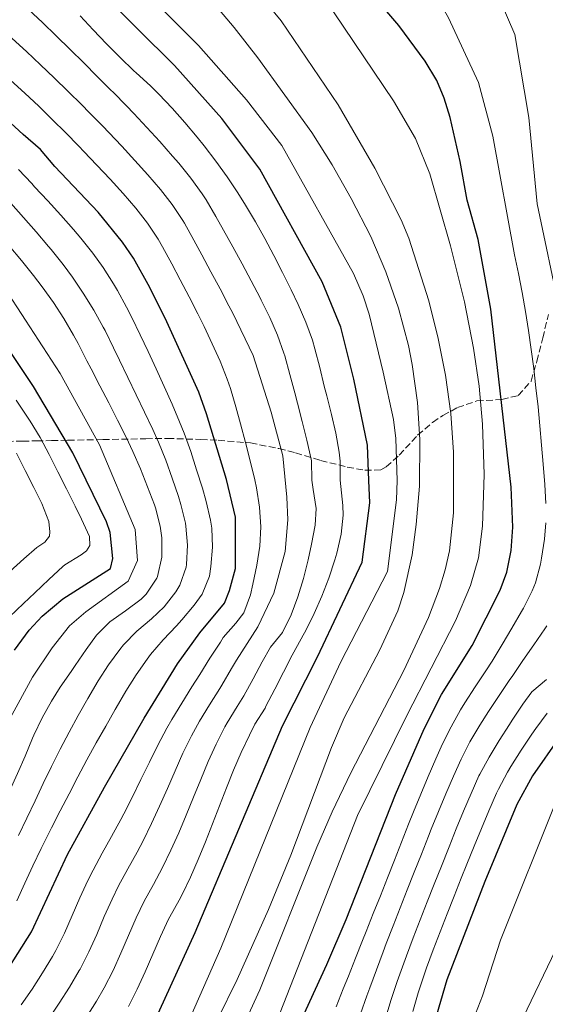
# Model space of a CAD drawing. Units: metres. Extents: x 637407 to 640847, y 4766829 to 4769195.
# Drawn here: x 637972 to 638108, y 4767074 to 4767330 of the extents above; entities that cross this region are included whole.
import ezdxf

# ---------------------------------------------------------------- set-up
doc = ezdxf.new("R2010")
doc.units = ezdxf.units.M
doc.header["$MEASUREMENT"] = 0
doc.linetypes.add('DGN Style 3', pattern=[2.435891, 1.739922, -0.695969])
for name, color, linetype, lineweight in [('Curva de nivel directora', 30, 'Continuous', 30), ('Curva de nivel intermedia', 30, 'Continuous', 0), ('Zona arbolada', 92, 'DGN Style 3', 0)]:
    doc.layers.add(name, color=color, linetype=linetype, lineweight=lineweight)

msp = doc.modelspace()

# ---------------------------------------------------------------- linework, layer by layer
at = {"layer": 'Curva de nivel directora', "color": 30, "linetype": 'Continuous', "lineweight": 30, "flags": 128}
for points, elevation in [([(638006.3, 4767068.72), (638017.36, 4767092.82), (638040.06, 4767146.57), (638049.13, 4767164.52), (638060.78, 4767189.13), (638062.75, 4767204.64), (638062.52, 4767210.43), (638062.19, 4767219.57), (638058.61, 4767236.82), (638055.22, 4767250.31), (638050.41, 4767262.13), (638034.18, 4767291.43), (638024.29, 4767304.58), (638011.96, 4767318.35), (637973.33, 4767356.69)], 1025), ([(638043.23, 4767066.36), (638051.62, 4767084.51), (638056.59, 4767096.22), (638069.51, 4767128.75), (638076.9, 4767145.82), (638081.4, 4767154.75), (638089.44, 4767167.45), (638096.68, 4767181.85), (638098.41, 4767186.54), (638099.56, 4767192.16), (638099.99, 4767198.3), (638099.54, 4767208.65), (638094.24, 4767254.97), (638090.95, 4767273.09), (638088.16, 4767283.35), (638086.32, 4767293.45), (638083.71, 4767304.89), (638082.12, 4767309.87), (638080.19, 4767314.48), (638077.23, 4767319.53), (638070.31, 4767328.83), (638066.71, 4767333.05)], 1050), ([(637965.01, 4767077.68), (637974.78, 4767093.01), (637984.1, 4767113.1), (637993.71, 4767130.64), (638004.05, 4767148.61), (638012.76, 4767162.67), (638018.55, 4767170.81), (638024.95, 4767178.51), (638026.26, 4767181.75), (638027.81, 4767187.5), (638027.85, 4767200.91), (638025.46, 4767210.64), (638020.25, 4767227.73), (638018.27, 4767233.38), (638009.95, 4767251.66), (638005.53, 4767260.64), (638001.25, 4767268.29), (637998.42, 4767272.42), (637992.13, 4767280.22), (637980.82, 4767292.12), (637977.1, 4767296.52), (637972.61, 4767300.42), (637968.19, 4767304.41)], 1000), ([(637970.33, 4767166.23), (637974.14, 4767171.43), (637977.54, 4767175.1), (637982.9, 4767179.6), (637995.26, 4767187.53), (637995.92, 4767190.1), (637995.2, 4767196.88), (637994.25, 4767199.66), (637985.46, 4767217.64), (637975.3, 4767234.87), (637959.79, 4767257.93)], 975), ([(638112.11, 4767143.65), (638105.16, 4767133.56), (638101.07, 4767126.15), (638092.71, 4767106.05), (638082.82, 4767080.45), (638079.55, 4767069.23)], 1075)]:
    msp.add_lwpolyline(points, dxfattribs=dict(at, elevation=elevation))
at = {"layer": 'Curva de nivel intermedia', "color": 30, "linetype": 'Continuous', "lineweight": 0, "flags": 128}
for points, elevation in [([(638108.61, 4767204.4), (638108.35, 4767209.39), (638107.93, 4767214.65), (638107.5, 4767219.64), (638107.05, 4767224.62), (638106.56, 4767229.59), (638106.03, 4767234.56), (638105.44, 4767239.53), (638104.8, 4767244.48), (638104.09, 4767249.43), (638103.31, 4767254.38), (638102.43, 4767259.37), (638101.47, 4767264.29), (638100.43, 4767269.17), (638094.76, 4767299.99), (638091.09, 4767313.99), (638083.25, 4767330.76), (638073.37, 4767348.2), (638069.42, 4767364.22), (638069.65, 4767379.95), (638074.05, 4767389.69), (638083.75, 4767396.44), (638109.86, 4767408.04)], 1055), ([(638112.36, 4767253.92), (638106.31, 4767282.41), (638104.14, 4767304.84), (638100.56, 4767326.46), (638093.38, 4767343.06), (638088.67, 4767358.17), (638088.73, 4767367.23), (638090.89, 4767375.67), (638096.66, 4767382.1), (638105.04, 4767386.62), (638117.56, 4767392.6)], 1060), ([(638014.97, 4767068.26), (638024.01, 4767088.77), (638047.26, 4767146.16), (638055.25, 4767163.27), (638067.37, 4767186.77), (638069.73, 4767205.39), (638069.93, 4767210.39), (638069.54, 4767221.36), (638068.96, 4767226.32), (638066.28, 4767238.63), (638062.61, 4767253.69), (638061.06, 4767258.47), (638058.5, 4767264.23), (638039.91, 4767297.59), (638030.72, 4767309.45), (638018.19, 4767323.6), (637975.99, 4767365.83)], 1030), ([(638026.98, 4767062.23), (638034.17, 4767077.87), (638048.99, 4767115.04), (638052.95, 4767124.21), (638057.86, 4767134.37), (638071.66, 4767161.01), (638078.04, 4767174.79), (638080.92, 4767182.3), (638082.42, 4767187.17), (638083.5, 4767192.08), (638084.59, 4767201.98), (638084.58, 4767217.82), (638083.84, 4767227.81), (638082.5, 4767237.78), (638080.59, 4767247.38), (638078.15, 4767257.12), (638072.93, 4767273.45), (638070.93, 4767278.23), (638064.13, 4767291.64), (638054.55, 4767308.19), (638039.75, 4767330.01), (638025.65, 4767347.07)], 1040), ([(638036.6, 4767064.71), (638059.54, 4767123.22), (638072.4, 4767149.27), (638085.08, 4767173.88), (638089, 4767183.09), (638091.07, 4767190.33), (638092.1, 4767198.51), (638092.51, 4767211.98), (638092.12, 4767225.03), (638091.22, 4767234.99), (638089.8, 4767244.88), (638087.46, 4767256.92), (638083.82, 4767271.46), (638078.4, 4767290.16), (638074.66, 4767299.43), (638068.95, 4767309.17), (638043.1, 4767347.61)], 1045), ([(638018, 4767059.74), (638028.22, 4767080.6), (638036.45, 4767098.81), (638042.2, 4767112.93), (638052.82, 4767140.98), (638056.1, 4767148.67), (638065.39, 4767166.35), (638070.07, 4767176.54), (638071.67, 4767181.31), (638073.81, 4767191.07), (638074.89, 4767199), (638075.74, 4767208.96), (638075.81, 4767221.04), (638075.21, 4767230.68), (638073.84, 4767240.58), (638072.82, 4767245.55), (638070.23, 4767255.25), (638066.96, 4767264.69), (638063.01, 4767273.88), (638057.92, 4767283.79), (638052.98, 4767292.51), (638047.7, 4767300.96), (638033.6, 4767320.41), (638027.44, 4767328.27), (638014.96, 4767343.14)], 1035), ([(638014.13, 4767278.06), (638011.37, 4767282.23), (638008.28, 4767286.17), (638005, 4767289.96), (638001.64, 4767293.68), (637998.26, 4767297.36), (637994.83, 4767301), (637993.27, 4767302.61), (637989.77, 4767306.18), (637987.8, 4767308.15), (637984.24, 4767311.66), (637980.66, 4767315.15), (637977.04, 4767318.6), (637973.4, 4767322.02), (637969.71, 4767325.4), (637965.98, 4767328.73), (637965.35, 4767329.28), (637961.43, 4767332.39)], 1010), ([(638038.76, 4767248.25), (638036.76, 4767252.83), (638034.54, 4767257.33), (638034.22, 4767257.95), (638031.91, 4767262.38), (638029.55, 4767266.79), (638027.16, 4767271.18), (638024.73, 4767275.55), (638022.72, 4767279.11), (638020.18, 4767283.42), (638019.17, 4767285), (638016.23, 4767289.06), (638013.07, 4767292.94), (638011.42, 4767294.84), (638008.1, 4767298.58), (638004.75, 4767302.28), (638001.34, 4767305.94), (637999.5, 4767307.86), (637995.99, 4767311.42), (637995.4, 4767312.01), (637991.86, 4767315.54), (637988.32, 4767319.07), (637984.76, 4767322.59), (637981.19, 4767326.09), (637977.59, 4767329.55), (637973.95, 4767332.99)], 1015), ([(638049.74, 4767239.85), (638048.47, 4767244.69), (638047.83, 4767246.92), (638046.16, 4767251.63), (638044.15, 4767256.21), (638042.32, 4767260.04), (638040.1, 4767264.53), (638037.82, 4767268.99), (638035.46, 4767273.39), (638033.02, 4767277.74), (638030.46, 4767282.04), (638028.45, 4767285.27), (638025.67, 4767289.44), (638022.75, 4767293.5), (638019.69, 4767297.45), (638017.85, 4767299.71), (638014.63, 4767303.55), (638011.33, 4767307.3), (638007.91, 4767310.94), (638005.73, 4767313.1), (638002.01, 4767316.45), (638001.38, 4767317.03), (637997.79, 4767320.51), (637994.28, 4767324.07), (637990.81, 4767327.68), (637987.36, 4767331.3)], 1020), ([(638030.45, 4767220.34), (638029.16, 4767225.14), (638027.92, 4767229.55), (638026.5, 4767234.34), (638025.66, 4767236.77), (638023.81, 4767241.42), (638021.79, 4767245.99), (638019.65, 4767250.51), (638018.04, 4767253.76), (638015.76, 4767258.21), (638013.45, 4767262.64), (638011.26, 4767266.8), (638008.86, 4767271.18), (638007.69, 4767273.17), (638004.92, 4767277.34), (638001.85, 4767281.3), (637998.57, 4767285.08), (637995.18, 4767288.78), (637991.77, 4767292.43), (637988.32, 4767296.05), (637987.05, 4767297.37), (637983.55, 4767300.94), (637980.21, 4767304.28), (637976.63, 4767307.78), (637972.98, 4767311.2), (637969.27, 4767314.55)], 1005), ([(638009.28, 4767234.88), (638007.2, 4767239.43), (638005.08, 4767243.95), (638003.02, 4767248.3), (638000.83, 4767252.8), (637999.48, 4767255.48), (637997.08, 4767259.87), (637996.06, 4767261.6), (637993.35, 4767265.81), (637990.69, 4767269.52), (637987.61, 4767273.46), (637985.66, 4767275.76), (637982.33, 4767279.49), (637978.96, 4767283.18), (637975.56, 4767286.85), (637974.8, 4767287.68), (637971.37, 4767291.32)], 995), ([(637996.09, 4767244.94), (637993.88, 4767249.43), (637993.43, 4767250.33), (637991, 4767254.7), (637988.21, 4767259.16), (637985.41, 4767263.3), (637982.97, 4767266.62), (637979.85, 4767270.53), (637979.19, 4767271.3), (637975.93, 4767275.09), (637972.65, 4767278.86), (637969.33, 4767282.61)], 990), ([(637978.96, 4767070.03), (637981.93, 4767074.39), (637984.63, 4767078.59), (637987.17, 4767082.9), (637987.39, 4767083.3), (637989.66, 4767087.76), (637991.7, 4767092.32), (637993.67, 4767096.93), (637995.69, 4767101.5), (637997.41, 4767104.99), (637999.79, 4767109.38), (638002.23, 4767113.75), (638003.81, 4767116.68), (638006.01, 4767121.17), (638008.09, 4767125.72), (638010.09, 4767130.31), (638012.09, 4767134.9), (638014.16, 4767139.45), (638016.36, 4767143.94), (638018.45, 4767147.79), (638021.06, 4767152.06), (638023.73, 4767156.29), (638024.26, 4767157.17), (638026.8, 4767161.47), (638028.07, 4767163.66), (638033.67, 4767172.35), (638037.79, 4767181.13), (638040.74, 4767191.97), (638041.41, 4767200.15), (638041.23, 4767206.11), (638040.13, 4767216.81), (638037.1, 4767228.2), (638032.4, 4767242.94), (638027.13, 4767253.93), (638026.13, 4767255.85), (638023.8, 4767260.28), (638021.45, 4767264.69), (638019.08, 4767269.09), (638016.99, 4767272.96), (638014.56, 4767277.33), (638014.13, 4767278.06)], 1010), ([(637968.96, 4767271.51), (637972.13, 4767267.65), (637975.24, 4767263.72), (637977.48, 4767260.79), (637980.42, 4767256.73), (637983.17, 4767252.56), (637985.68, 4767248.23), (637986.85, 4767246.02), (637989.16, 4767241.58), (637990.25, 4767239.48), (637992.54, 4767235.03), (637994.83, 4767230.59), (637997.11, 4767226.14), (637999.38, 4767221.68), (638001.14, 4767217.99), (638003.1, 4767213.41), (638004.93, 4767208.75), (638006.73, 4767204.05), (638007, 4767203.33), (638008.26, 4767198.49), (638008.7, 4767195.48), (638008.65, 4767190.44), (638007.53, 4767185.46), (638007.36, 4767184.99), (638004.57, 4767180.84), (638003.25, 4767179.57), (637999.2, 4767176.52), (637995.1, 4767173.62), (637991.63, 4767170.13), (637988.96, 4767166.4), (637986.1, 4767162.3), (637985.04, 4767160.75), (637982.24, 4767156.61), (637979.96, 4767152.98), (637977.51, 4767148.62), (637975.34, 4767144.11), (637975, 4767143.33), (637973.06, 4767138.72)], 985), ([(637969.22, 4767148.6), (637974.97, 4767159.27), (637980.12, 4767166.86), (637984.59, 4767172.62), (637988.87, 4767176.21), (637999.92, 4767184.18), (638002.3, 4767189.58), (638001.73, 4767197.69), (637992.42, 4767219.66), (637982.23, 4767238.22), (637967.51, 4767260.83)], 980), ([(637988.96, 4767070.68), (637991.65, 4767074.9), (637993.69, 4767078.44), (637995.96, 4767082.9), (637998.01, 4767087.46), (637999.98, 4767092.06), (638001.99, 4767096.64), (638004.06, 4767100.93), (638006.46, 4767105.32), (638008.86, 4767109.7), (638011.04, 4767114.2), (638013.07, 4767118.76), (638015.01, 4767123.38), (638016.9, 4767128.02), (638018.79, 4767132.66), (638020.75, 4767137.26), (638022.82, 4767141.81), (638025.06, 4767146.28), (638025.66, 4767147.38), (638028.28, 4767151.64), (638030.01, 4767154.42), (638032.44, 4767158.78), (638034.78, 4767163.21), (638036.9, 4767167.04), (638040.1, 4767170.88), (638042.29, 4767175.45), (638044.06, 4767180.12), (638045.5, 4767184.89), (638046.71, 4767189.75), (638047.61, 4767193.84), (638048.54, 4767198.8), (638048.79, 4767203.15), (638048.04, 4767208.09), (638047.69, 4767210.51), (638047.58, 4767215.52), (638047.5, 4767216), (638046.41, 4767220.88), (638045.21, 4767225.73), (638043.95, 4767230.57), (638043.27, 4767233.18), (638042, 4767238.02), (638040.65, 4767242.83), (638040.44, 4767243.54), (638038.76, 4767248.25)], 1015), ([(637971.34, 4767118.03), (637973.5, 4767122.54), (637975.65, 4767127.05), (637977.8, 4767131.57), (637979.94, 4767136.03), (637982.18, 4767140.5), (637984.52, 4767144.91), (637986.92, 4767149.3), (637989.36, 4767153.67), (637992.05, 4767158.25), (637994.8, 4767162.42), (637997.76, 4767166.47), (637998.68, 4767167.65), (638002.16, 4767171.21), (638006, 4767174.43), (638009.23, 4767177.5), (638012.3, 4767181.41), (638013.34, 4767183.14), (638014.96, 4767187.89), (638015.06, 4767188.54), (638015.35, 4767193.55), (638014.93, 4767198.55), (638014.79, 4767199.3), (638013.63, 4767204.16), (638012.97, 4767206.25), (638011.34, 4767211), (638009.66, 4767215.71), (638007.83, 4767220.35), (638006.33, 4767223.7), (638004.18, 4767228.21), (638002.02, 4767232.72), (637999.84, 4767237.22), (637997.66, 4767241.72), (637996.09, 4767244.94)], 990), ([(638000, 4767073.58), (638002.28, 4767078.03), (638004.35, 4767082.59), (638006.31, 4767087.19), (638008.3, 4767091.79), (638010.42, 4767096.31), (638010.71, 4767096.88), (638013.13, 4767101.26), (638013.91, 4767102.73), (638016.08, 4767107.22), (638018.09, 4767111.79), (638019.99, 4767116.42), (638021.83, 4767121.09), (638023.63, 4767125.76), (638025.45, 4767130.43), (638027.33, 4767135.07), (638029.31, 4767139.66), (638031.43, 4767144.18), (638032.86, 4767146.98), (638035.51, 4767151.21), (638035.76, 4767151.66), (638038.06, 4767156.1), (638040.32, 4767160.56), (638042.61, 4767165.01), (638043.01, 4767165.78), (638045.44, 4767170.15), (638046.1, 4767171.35), (638048.34, 4767175.8), (638050.33, 4767180.35), (638052.1, 4767185.01), (638053.69, 4767189.81), (638054.19, 4767191.49), (638055.34, 4767196.44), (638055.81, 4767201.4), (638055.77, 4767203.9), (638055.25, 4767208.87), (638055.11, 4767210.47), (638055.05, 4767215.47), (638054.85, 4767217.78), (638053.91, 4767222.7), (638052.79, 4767227.57), (638051.58, 4767232.42), (638050.94, 4767235), (638049.74, 4767239.85)], 1020), ([(637970.92, 4767101.09), (637973.04, 4767105.63), (637975.12, 4767110.17), (637977.28, 4767114.68), (637977.72, 4767115.56), (637979.98, 4767120.03), (637982.24, 4767124.48), (637984.53, 4767128.93), (637986.82, 4767133.34), (637989.18, 4767137.74), (637991.6, 4767142.12), (637994.05, 4767146.48), (637996.52, 4767150.82), (637996.78, 4767151.28), (637999.3, 4767155.59), (638001.96, 4767159.83), (638004.81, 4767163.94), (638005.72, 4767165.16), (638008.99, 4767168.94), (638012.45, 4767172.56), (638013.89, 4767174.15), (638017.07, 4767177.96), (638019.14, 4767180.82), (638021.02, 4767185.5), (638021.43, 4767188.02), (638021.84, 4767193.03), (638021.64, 4767198.05), (638021.32, 4767200.1), (638020.21, 4767204.98), (638019.21, 4767208.45), (638017.72, 4767213.23), (638016.18, 4767217.99), (638014.51, 4767222.69), (638013.29, 4767225.71), (638011.31, 4767230.31), (638009.28, 4767234.88)], 995), ([(637970.73, 4767231.29), (637973.56, 4767227.16), (637974.42, 4767225.85), (637976.99, 4767221.57), (637979.37, 4767217.17), (637981.63, 4767212.71), (637983.85, 4767208.22), (637986.12, 4767203.75), (637987.79, 4767200.38), (637989.85, 4767195.83), (637989.95, 4767193.51), (637989.03, 4767192.12), (637988.03, 4767191.33), (637987.63, 4767191.07), (637983.38, 4767188.44), (637982.91, 4767188.01), (637979.23, 4767184.63), (637975.6, 4767181.19), (637972.66, 4767178.42), (637969.04, 4767174.98)], 970), ([(637972.06, 4767073.97), (637974.9, 4767078.09), (637977.63, 4767082.28), (637980.2, 4767086.57), (637981.09, 4767088.16), (637983.33, 4767092.63), (637985.36, 4767097.2), (637987.33, 4767101.8), (637989.4, 4767106.35), (637990.75, 4767109.05), (637993.14, 4767113.44), (637995.57, 4767117.81), (637997.97, 4767122.2), (637998.76, 4767123.66), (638001.03, 4767128.11), (638003.23, 4767132.6), (638005.42, 4767137.1), (638007.65, 4767141.58), (638010, 4767146), (638011.25, 4767148.2), (638013.83, 4767152.48), (638016.49, 4767156.72), (638018.51, 4767159.92), (638021.19, 4767164.15), (638023.89, 4767168.35), (638024.66, 4767169.55), (638027.93, 4767173.31), (638030, 4767175.97), (638031.76, 4767180.64), (638032.38, 4767183.46), (638033.39, 4767188.41), (638034.16, 4767193.37), (638034.44, 4767198.32), (638034.11, 4767203.51), (638033.33, 4767208.47), (638032.87, 4767210.6), (638031.68, 4767215.5), (638030.45, 4767220.34)], 1005), ([(637969.07, 4767186.7), (637972.77, 4767190.06), (637976.1, 4767192.97), (637978.22, 4767194.39), (637979.44, 4767195.96), (637979.54, 4767197.09), (637979.25, 4767199.77), (637977.41, 4767204.42), (637975.38, 4767208.57), (637973.11, 4767213.03), (637970.83, 4767217.49)], 965), ([(638107.47, 4767190.19), (638108.23, 4767195.13), (638108.58, 4767199.4)], 1055), ([(638054.05, 4767073.51), (638055.89, 4767078.16), (638057.2, 4767081.45), (638059.06, 4767086.09), (638060.91, 4767090.74), (638061.84, 4767093.06), (638063.69, 4767097.71), (638065.53, 4767102.36), (638067.36, 4767107.01), (638069.19, 4767111.66), (638071.03, 4767116.31), (638072.87, 4767120.96), (638074.15, 4767124.21), (638076.03, 4767128.84), (638077.97, 4767133.44), (638079.98, 4767138.02), (638081.74, 4767141.88), (638083.97, 4767146.36), (638086.43, 4767150.71), (638087.54, 4767152.53), (638090.24, 4767156.74), (638093, 4767160.91), (638094.62, 4767163.44), (638097.23, 4767167.71), (638099.78, 4767172.01), (638102.27, 4767176.34), (638102.78, 4767177.22), (638105.02, 4767181.68), (638105.87, 4767183.81), (638107.18, 4767188.63), (638107.47, 4767190.19)], 1055), ([(638060.39, 4767071.66), (638062.05, 4767076.37), (638062.79, 4767078.4), (638064.52, 4767083.08), (638066.27, 4767087.77), (638067.08, 4767089.91), (638068.88, 4767094.58), (638070.69, 4767099.24), (638072.52, 4767103.89), (638074.36, 4767108.54), (638076.21, 4767113.18), (638078.06, 4767117.83), (638078.79, 4767119.67), (638080.66, 4767124.31), (638082.57, 4767128.92), (638084.55, 4767133.51), (638086.57, 4767137.95), (638088.84, 4767142.4), (638091.38, 4767146.72), (638093.68, 4767150.31), (638096.45, 4767154.47), (638099.25, 4767158.62), (638099.81, 4767159.44), (638102.64, 4767163.56), (638105.49, 4767167.67), (638108.33, 4767171.78), (638108.88, 4767172.58)], 1060), ([(638066.93, 4767070.75), (638068.37, 4767075.34), (638069.94, 4767080.09), (638071.61, 4767084.8), (638072.33, 4767086.76), (638074.09, 4767091.44), (638075.88, 4767096.1), (638077.71, 4767100.76), (638079.55, 4767105.41), (638081.4, 4767110.05), (638083.26, 4767114.69), (638083.43, 4767115.13), (638085.29, 4767119.77), (638087.19, 4767124.39), (638089.15, 4767128.99), (638091.19, 4767133.56), (638091.4, 4767134.02), (638093.82, 4767138.4), (638096.45, 4767142.73), (638099.11, 4767146.97), (638099.82, 4767148.09), (638102.62, 4767152.23), (638104.99, 4767155.44), (638108.81, 4767158.67)], 1065), ([(638073.96, 4767072.28), (638075.4, 4767077.07), (638076.95, 4767081.83), (638077.58, 4767083.6), (638079.3, 4767088.29), (638081.08, 4767092.97), (638082.9, 4767097.63), (638084.74, 4767102.27), (638086.6, 4767106.92), (638088.07, 4767110.59), (638089.94, 4767115.23), (638091.83, 4767119.85), (638093.77, 4767124.46), (638095.77, 4767129.04), (638096.24, 4767130.08), (638098.59, 4767134.49), (638099.51, 4767136.01), (638102.19, 4767140.23), (638104.96, 4767144.39), (638105.97, 4767145.87), (638108.93, 4767149.9)], 1070), ([(637973.06, 4767138.72), (637971.07, 4767134.19), (637969.05, 4767129.62), (637967.01, 4767125.05), (637964.96, 4767120.49), (637963.44, 4767117.12), (637961.31, 4767112.58), (637959.03, 4767108.13), (637956.51, 4767103.82), (637954.27, 4767100.35), (637951.53, 4767096.17), (637948.61, 4767091.74), (637945.86, 4767087.56), (637943.1, 4767083.39), (637940.34, 4767079.23), (637937.55, 4767075.08), (637937.28, 4767074.68), (637934.23, 4767070.73)], 985), ([(638114.84, 4766891.64), (638104.44, 4766901.87), (638094.11, 4766914.1), (638086.87, 4766923.92), (638083.31, 4766927.43), (638074.99, 4766934.58), (638070.37, 4766939.19), (638058.67, 4766949.14), (638050.93, 4766956.89), (638048.42, 4766961.85), (638047.99, 4766966.96), (638049.09, 4766971.83), (638051.24, 4766976.78), (638064.56, 4767000.54), (638069.75, 4767011.06), (638077.17, 4767030.66), (638082.35, 4767051.86), (638083.79, 4767056.65), (638090.25, 4767071.62), (638092.07, 4767076.31), (638096.76, 4767090.79), (638111.5, 4767127.44)], 1080), ([(638120.32, 4766896.17), (638101.98, 4766916.03), (638092.05, 4766929.05), (638084.53, 4766938.07), (638076.83, 4766946.35), (638068.44, 4766953.72), (638065.1, 4766957.85), (638062.59, 4766962.45), (638061.61, 4766967.37), (638062.88, 4766978.38), (638063.75, 4766983.71), (638065.79, 4766989.15), (638073.34, 4767005.08), (638079.78, 4767020.4), (638088.13, 4767036.94), (638093.26, 4767048.03), (638099.51, 4767063.98), (638114.36, 4767094.91)], 1085)]:
    msp.add_lwpolyline(points, dxfattribs=dict(at, elevation=elevation))
at = {"layer": 'Zona arbolada', "color": 92, "linetype": 'DGN Style 3', "lineweight": 0}
msp.add_polyline3d([(637965.9, 4767220.54, 977.05), (637972.41, 4767220.66, 984.81), (637976.01, 4767220.72, 988.22), (637979.93, 4767220.79, 991.19), (637984.23, 4767220.88, 993.62), (637993.31, 4767221.06, 997.03), (638004.51, 4767221.28, 1002.02), (638010.11, 4767221.37, 1005.14), (638018.78, 4767221.08, 1010.83), (638023.35, 4767220.87, 1012.87), (638031.72, 4767220.19, 1015.91), (638039.12, 4767218.71, 1018.62), (638043.43, 4767217.62, 1020.9), (638049.98, 4767215.65, 1026.58), (638056.88, 4767213.9, 1029.26), (638061.5, 4767213.08, 1031.15), (638065.63, 4767213.17, 1033.96), (638067.08, 4767213.97, 1035), (638070.45, 4767216.99, 1037.37), (638075.23, 4767222.2, 1039.65), (638079.12, 4767225.54, 1043.62), (638081.78, 4767227.33, 1046.01), (638085.57, 4767229.39, 1048.74), (638090.65, 4767231.12, 1049.31), (638097.16, 4767231.48, 1053.28), (638101.42, 4767232.53, 1056.39), (638104.75, 4767236.29, 1057.26), (638106.28, 4767241.44, 1057.83), (638107.79, 4767247.52, 1059.53), (638109.3, 4767253.6, 1062.38)], dxfattribs=at)
msp.add_polyline3d([(637965.9, 4767220.54, 977.05), (637972.41, 4767220.66, 984.81), (637976.01, 4767220.72, 988.22), (637979.93, 4767220.79, 991.19), (637984.23, 4767220.88, 993.62), (637993.31, 4767221.06, 997.03), (638004.51, 4767221.28, 1002.02), (638010.11, 4767221.37, 1005.14), (638018.78, 4767221.08, 1010.83), (638023.35, 4767220.87, 1012.87), (638031.72, 4767220.19, 1015.91), (638039.12, 4767218.71, 1018.62), (638043.43, 4767217.62, 1020.9), (638049.98, 4767215.65, 1026.58), (638056.88, 4767213.9, 1029.26), (638061.5, 4767213.08, 1031.15), (638065.63, 4767213.17, 1033.96), (638067.08, 4767213.97, 1035), (638070.45, 4767216.99, 1037.37), (638075.23, 4767222.2, 1039.65), (638079.12, 4767225.54, 1043.62), (638081.78, 4767227.33, 1046.01), (638085.57, 4767229.39, 1048.74), (638090.65, 4767231.12, 1049.31), (638097.16, 4767231.48, 1053.28), (638101.42, 4767232.53, 1056.39), (638104.75, 4767236.29, 1057.26), (638106.28, 4767241.44, 1057.83), (638107.79, 4767247.52, 1059.53), (638109.3, 4767253.6, 1062.38)], dxfattribs=at)

doc.saveas('drawing.dxf')
